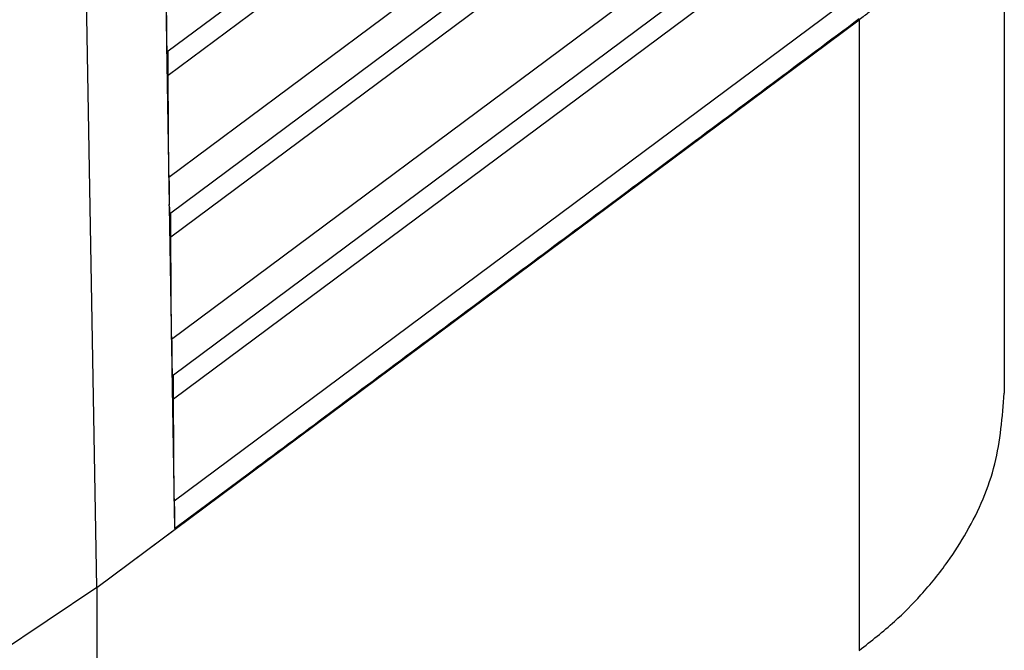
# Model space of a CAD drawing. Units: millimetres. Extents: x -610 to -313, y 907 to 1117.
# Drawn here: x -339 to -332, y 970 to 975 of the extents above; entities that cross this region are included whole.
import ezdxf

# ---------------------------------------------------------------- set-up
doc = ezdxf.new("R2010")
doc.units = ezdxf.units.MM

# ---------------------------------------------------------------- blocks, each defined once
blk = doc.blocks.new('MFOE_24_32M__2', base_point=(-775.642, 1924.741))
at = {"color": 7, "linetype": 'Continuous'}
for p, q in [((-676.641, 1941.615), (-676.9, 1956.648)), ((-675.712, 1948.723), (-666.708, 1955.432)), ((-667.254, 1954.698), (-675.693, 1948.409)), ((-666.703, 1953.748), (-675.684, 1947.056)), ((-675.677, 1946.574), (-666.67, 1953.285)), ((-667.216, 1952.551), (-675.658, 1946.261)), ((-664.608, 1952.556), (-664.608, 1944.194)), ((-666.665, 1951.601), (-675.649, 1944.907)), ((-675.641, 1944.425), (-666.632, 1951.138)), ((-675.75, 1950.979), (-675.715, 1948.843)), ((-667.178, 1950.404), (-675.623, 1944.112)), ((-666.627, 1949.454), (-675.614, 1942.758)), ((-676.641, 1941.615), (-666.53, 1949.15)), ((-676.641, 1941.615), (-666.53, 1949.149)), ((-666.53, 1949.149), (-666.53, 1940.78)), ((-675.715, 1948.843), (-675.715, 1948.83)), ((-675.715, 1948.83), (-675.68, 1946.694)), ((-675.684, 1947.056), (-675.693, 1948.409)), ((-675.68, 1946.682), (-675.68, 1946.695)), ((-675.68, 1946.681), (-675.645, 1944.546)), ((-675.649, 1944.907), (-675.658, 1946.261)), ((-675.645, 1944.533), (-675.61, 1942.397)), ((-675.642, 1944.535), (-675.642, 1944.548)), ((-675.614, 1942.758), (-675.623, 1944.112)), ((-676.641, 1941.615), (-687.296, 1934.465)), ((-676.641, 1941.615), (-687.296, 1934.466)), ((-676.641, 1941.615), (-676.641, 1933.294))]:
    blk.add_line(p, q, dxfattribs=at)
for points, knots in [([(-666.273, 1949.352), (-666.315, 1949.318), (-666.399, 1949.248), (-666.486, 1949.182), (-666.53, 1949.149)], [0, 0, 0, 0, 0.1632963, 0.3281467, 0.3281467, 0.3281467, 0.3281467]), ([(-675.719, 1949.205), (-675.719, 1949.17), (-675.718, 1949.102), (-675.717, 1949.006), (-675.716, 1948.921), (-675.716, 1948.868), (-675.715, 1948.843)], [0, 0, 0, 0, 0.1049214, 0.2021275, 0.2885502, 0.3614622, 0.3614622, 0.3614622, 0.3614622]), ([(-675.61, 1942.397), (-674.879, 1942.941), (-673.366, 1944.069), (-671.111, 1945.75), (-668.815, 1947.461), (-667.302, 1948.589), (-666.531, 1949.164)], [0, 0, 0, 0, 2.73279, 5.661823, 8.436791, 11.323581, 11.323581, 11.323581, 11.323581]), ([(-675.715, 1948.843), (-675.715, 1948.841), (-675.715, 1948.837), (-675.715, 1948.833), (-675.715, 1948.83)], [0, 0, 0, 0, 0.00653364, 0.0129874, 0.0129874, 0.0129874, 0.0129874]), ([(-675.715, 1948.83), (-675.715, 1948.83), (-675.715, 1948.829), (-675.715, 1948.827), (-675.715, 1948.825), (-675.715, 1948.823), (-675.715, 1948.821), (-675.715, 1948.82), (-675.715, 1948.818), (-675.715, 1948.816), (-675.715, 1948.814), (-675.715, 1948.812), (-675.715, 1948.81), (-675.715, 1948.808), (-675.715, 1948.807), (-675.715, 1948.805), (-675.714, 1948.803), (-675.714, 1948.801), (-675.714, 1948.799), (-675.714, 1948.797), (-675.714, 1948.795), (-675.714, 1948.793), (-675.714, 1948.791), (-675.714, 1948.789), (-675.714, 1948.787), (-675.714, 1948.785), (-675.714, 1948.783), (-675.714, 1948.782), (-675.714, 1948.78), (-675.714, 1948.778), (-675.714, 1948.776), (-675.714, 1948.774), (-675.714, 1948.772), (-675.714, 1948.77), (-675.714, 1948.769), (-675.714, 1948.767), (-675.714, 1948.765), (-675.714, 1948.763), (-675.714, 1948.762), (-675.714, 1948.76), (-675.713, 1948.758), (-675.713, 1948.756), (-675.713, 1948.755), (-675.713, 1948.753), (-675.713, 1948.752), (-675.713, 1948.75), (-675.713, 1948.749), (-675.713, 1948.748), (-675.713, 1948.747), (-675.713, 1948.746), (-675.713, 1948.745), (-675.713, 1948.744), (-675.713, 1948.743), (-675.713, 1948.742), (-675.713, 1948.741), (-675.713, 1948.74), (-675.713, 1948.739), (-675.713, 1948.738), (-675.713, 1948.737), (-675.713, 1948.736), (-675.713, 1948.735), (-675.713, 1948.734), (-675.713, 1948.733), (-675.713, 1948.733), (-675.713, 1948.732), (-675.712, 1948.731), (-675.712, 1948.73), (-675.712, 1948.73), (-675.712, 1948.729), (-675.712, 1948.729), (-675.712, 1948.728), (-675.712, 1948.727), (-675.712, 1948.727), (-675.712, 1948.727), (-675.712, 1948.726), (-675.712, 1948.726), (-675.712, 1948.725), (-675.712, 1948.725), (-675.712, 1948.725), (-675.712, 1948.724), (-675.712, 1948.724), (-675.712, 1948.724), (-675.712, 1948.724), (-675.712, 1948.724), (-675.712, 1948.723), (-675.712, 1948.723), (-675.712, 1948.723), (-675.712, 1948.723), (-675.712, 1948.723), (-675.712, 1948.723), (-675.712, 1948.723), (-675.712, 1948.723), (-675.712, 1948.723), (-675.712, 1948.723), (-675.712, 1948.723)], [0, 0, 0, 0, 0.0017419, 0.0035042, 0.0052858, 0.0070854, 0.008902, 0.0107343, 0.0125811, 0.0144413, 0.0163137, 0.0181971, 0.0200904, 0.0219923, 0.0239016, 0.0258173, 0.027738, 0.0296627, 0.0315902, 0.0335193, 0.0354487, 0.0373774, 0.0393041, 0.0412277, 0.0431469, 0.0450607, 0.0469678, 0.048867, 0.0507572, 0.0526372, 0.0545059, 0.0563619, 0.0582042, 0.0600316, 0.0618429, 0.063637, 0.0654125, 0.0671684, 0.0689035, 0.0706167, 0.0723066, 0.0739722, 0.0756123, 0.0772256, 0.0788111, 0.0803676, 0.0814384, 0.0825031, 0.0835606, 0.0846096, 0.0856491, 0.0866779, 0.087695, 0.0886992, 0.0896893, 0.0906643, 0.0916231, 0.0925644, 0.0934872, 0.0943904, 0.0952729, 0.0961334, 0.096971, 0.0977844, 0.0985726, 0.0993344, 0.1000687, 0.1007745, 0.1013743, 0.1019453, 0.1024875, 0.1030009, 0.1034854, 0.1039412, 0.104368, 0.1047661, 0.1051352, 0.1054756, 0.1057871, 0.1060473, 0.1062832, 0.106495, 0.1066827, 0.1068463, 0.106986, 0.1071021, 0.1071948, 0.1072647, 0.1073035, 0.1073323, 0.1073443, 0.1073558, 0.1073684, 0.107381, 0.107381, 0.107381, 0.107381]), ([(-675.693, 1948.409), (-675.694, 1948.443), (-675.694, 1948.507), (-675.695, 1948.597), (-675.696, 1948.672), (-675.696, 1948.716), (-675.697, 1948.734)], [0, 0, 0, 0, 0.0996888, 0.1925828, 0.2697137, 0.3249873, 0.3249873, 0.3249873, 0.3249873]), ([(-675.684, 1947.056), (-675.684, 1947.021), (-675.683, 1946.954), (-675.682, 1946.857), (-675.681, 1946.772), (-675.68, 1946.719), (-675.68, 1946.694)], [0, 0, 0, 0, 0.1049216, 0.2021278, 0.2885506, 0.3614627, 0.3614627, 0.3614627, 0.3614627]), ([(-675.68, 1946.695), (-675.68, 1946.695), (-675.68, 1946.695), (-675.68, 1946.695), (-675.68, 1946.694), (-675.68, 1946.694), (-675.68, 1946.694)], [0, 0, 0, 0, 0.0000523817, 0.0001047634, 0.000157145, 0.0002095267, 0.0002095267, 0.0002095267, 0.0002095267]), ([(-675.68, 1946.681), (-675.68, 1946.681), (-675.68, 1946.682), (-675.68, 1946.682), (-675.68, 1946.682), (-675.68, 1946.682), (-675.68, 1946.682)], [0, 0, 0, 0, 0.000057729, 0.000115458, 0.0001731871, 0.0002309161, 0.0002309161, 0.0002309161, 0.0002309161]), ([(-675.68, 1946.681), (-675.68, 1946.681), (-675.68, 1946.679), (-675.68, 1946.677), (-675.68, 1946.675), (-675.68, 1946.673), (-675.68, 1946.671), (-675.68, 1946.67), (-675.68, 1946.668), (-675.68, 1946.666), (-675.68, 1946.664), (-675.679, 1946.662), (-675.679, 1946.66), (-675.679, 1946.659), (-675.679, 1946.657), (-675.679, 1946.655), (-675.679, 1946.654), (-675.679, 1946.652), (-675.679, 1946.65), (-675.679, 1946.649), (-675.679, 1946.647), (-675.679, 1946.646), (-675.679, 1946.644), (-675.679, 1946.643), (-675.679, 1946.641), (-675.679, 1946.64), (-675.679, 1946.639), (-675.679, 1946.637), (-675.679, 1946.636), (-675.679, 1946.635), (-675.679, 1946.633), (-675.679, 1946.632), (-675.679, 1946.631), (-675.679, 1946.629), (-675.679, 1946.628), (-675.679, 1946.627), (-675.679, 1946.626), (-675.679, 1946.625), (-675.679, 1946.624), (-675.679, 1946.623), (-675.679, 1946.622), (-675.679, 1946.62), (-675.679, 1946.619), (-675.679, 1946.618), (-675.679, 1946.617), (-675.679, 1946.616), (-675.678, 1946.616), (-675.678, 1946.615), (-675.678, 1946.614), (-675.678, 1946.613), (-675.678, 1946.612), (-675.678, 1946.611), (-675.678, 1946.61), (-675.678, 1946.609), (-675.678, 1946.609), (-675.678, 1946.608), (-675.678, 1946.607), (-675.678, 1946.606), (-675.678, 1946.606), (-675.678, 1946.605), (-675.678, 1946.604), (-675.678, 1946.604), (-675.678, 1946.603), (-675.678, 1946.602), (-675.678, 1946.602), (-675.678, 1946.601), (-675.678, 1946.6), (-675.678, 1946.599), (-675.678, 1946.598), (-675.678, 1946.596), (-675.678, 1946.595), (-675.678, 1946.594), (-675.678, 1946.593), (-675.678, 1946.592), (-675.678, 1946.591), (-675.678, 1946.59), (-675.678, 1946.589), (-675.678, 1946.588), (-675.678, 1946.587), (-675.678, 1946.587), (-675.678, 1946.586), (-675.677, 1946.585), (-675.677, 1946.584), (-675.677, 1946.583), (-675.677, 1946.583), (-675.677, 1946.582), (-675.677, 1946.581), (-675.677, 1946.581), (-675.677, 1946.58), (-675.677, 1946.58), (-675.677, 1946.579), (-675.677, 1946.579), (-675.677, 1946.578), (-675.677, 1946.578), (-675.677, 1946.577), (-675.677, 1946.577), (-675.677, 1946.576), (-675.677, 1946.576), (-675.677, 1946.576), (-675.677, 1946.575), (-675.677, 1946.575), (-675.677, 1946.575), (-675.677, 1946.575), (-675.677, 1946.575), (-675.677, 1946.575), (-675.677, 1946.574), (-675.677, 1946.574), (-675.677, 1946.574), (-675.677, 1946.574), (-675.677, 1946.574), (-675.677, 1946.574), (-675.677, 1946.574), (-675.677, 1946.574), (-675.677, 1946.574), (-675.677, 1946.574)], [0, 0, 0, 0, 0.0020605, 0.0040906, 0.0060905, 0.0080605, 0.0100007, 0.0119116, 0.0137932, 0.0156458, 0.0174697, 0.019265, 0.021032, 0.022771, 0.0244822, 0.0261658, 0.0278221, 0.0294512, 0.0310535, 0.0326291, 0.0341784, 0.0357014, 0.0371985, 0.0386699, 0.0401159, 0.0415366, 0.0429323, 0.0443032, 0.0456496, 0.0469717, 0.0482698, 0.049544, 0.0507947, 0.0520219, 0.0532261, 0.0544074, 0.055566, 0.0567022, 0.0578162, 0.0589083, 0.0599787, 0.0610276, 0.0620552, 0.0630619, 0.0640477, 0.0650131, 0.0659581, 0.066883, 0.0677881, 0.0686737, 0.0695398, 0.0703868, 0.071215, 0.0720244, 0.0728155, 0.0735883, 0.0743432, 0.0750804, 0.0758, 0.0765025, 0.0771879, 0.0778565, 0.0785086, 0.0791444, 0.079764, 0.0803679, 0.081592, 0.0827881, 0.0839561, 0.0850961, 0.0862079, 0.0872915, 0.088347, 0.0893743, 0.0903733, 0.091344, 0.0922864, 0.0932005, 0.0940861, 0.0949434, 0.0957722, 0.0965726, 0.0973444, 0.0980877, 0.0988024, 0.0994885, 0.100146, 0.1007749, 0.1013747, 0.1019457, 0.1024879, 0.1030013, 0.1034858, 0.1039416, 0.1043684, 0.1047665, 0.1051357, 0.105476, 0.1057875, 0.1060478, 0.1062838, 0.1064956, 0.1066832, 0.1068468, 0.1069865, 0.1071024, 0.1071951, 0.1072652, 0.1073039, 0.1073327, 0.1073447, 0.1073562, 0.1073688, 0.1073815, 0.1073815, 0.1073815, 0.1073815]), ([(-675.658, 1946.261), (-675.658, 1946.294), (-675.659, 1946.358), (-675.66, 1946.446), (-675.661, 1946.521), (-675.661, 1946.565), (-675.661, 1946.586)], [0, 0, 0, 0, 0.0996888, 0.1925828, 0.2627667, 0.3249873, 0.3249873, 0.3249873, 0.3249873]), ([(-675.649, 1944.907), (-675.648, 1944.872), (-675.648, 1944.805), (-675.647, 1944.708), (-675.646, 1944.623), (-675.645, 1944.57), (-675.645, 1944.546)], [0, 0, 0, 0, 0.1049217, 0.2021281, 0.2885511, 0.3614631, 0.3614631, 0.3614631, 0.3614631]), ([(-675.642, 1944.548), (-675.642, 1944.548), (-675.643, 1944.547), (-675.643, 1944.547), (-675.644, 1944.546), (-675.645, 1944.546), (-675.645, 1944.546)], [0, 0, 0, 0, 0.000939425, 0.001878851, 0.002818276, 0.003757701, 0.003757701, 0.003757701, 0.003757701]), ([(-675.645, 1944.533), (-675.645, 1944.532), (-675.645, 1944.53), (-675.645, 1944.528), (-675.645, 1944.526), (-675.645, 1944.524), (-675.645, 1944.523), (-675.644, 1944.521), (-675.644, 1944.519), (-675.644, 1944.517), (-675.644, 1944.515), (-675.644, 1944.513), (-675.644, 1944.512), (-675.644, 1944.51), (-675.644, 1944.508), (-675.644, 1944.506), (-675.644, 1944.505), (-675.644, 1944.503), (-675.644, 1944.502), (-675.644, 1944.5), (-675.644, 1944.498), (-675.644, 1944.497), (-675.644, 1944.495), (-675.644, 1944.494), (-675.644, 1944.492), (-675.644, 1944.491), (-675.644, 1944.49), (-675.644, 1944.488), (-675.644, 1944.487), (-675.644, 1944.486), (-675.644, 1944.484), (-675.644, 1944.483), (-675.644, 1944.482), (-675.644, 1944.481), (-675.644, 1944.479), (-675.644, 1944.478), (-675.644, 1944.477), (-675.644, 1944.476), (-675.644, 1944.475), (-675.644, 1944.474), (-675.643, 1944.473), (-675.643, 1944.472), (-675.643, 1944.471), (-675.643, 1944.47), (-675.643, 1944.469), (-675.643, 1944.468), (-675.643, 1944.467), (-675.643, 1944.466), (-675.643, 1944.465), (-675.643, 1944.464), (-675.643, 1944.463), (-675.643, 1944.462), (-675.643, 1944.461), (-675.643, 1944.461), (-675.643, 1944.46), (-675.643, 1944.459), (-675.643, 1944.458), (-675.643, 1944.457), (-675.643, 1944.457), (-675.643, 1944.456), (-675.643, 1944.455), (-675.643, 1944.455), (-675.643, 1944.454), (-675.643, 1944.453), (-675.643, 1944.453), (-675.643, 1944.452), (-675.643, 1944.451), (-675.643, 1944.45), (-675.643, 1944.449), (-675.643, 1944.448), (-675.643, 1944.447), (-675.643, 1944.446), (-675.643, 1944.445), (-675.643, 1944.444), (-675.643, 1944.443), (-675.643, 1944.442), (-675.643, 1944.441), (-675.643, 1944.44), (-675.642, 1944.439), (-675.642, 1944.438), (-675.642, 1944.437), (-675.642, 1944.436), (-675.642, 1944.436), (-675.642, 1944.435), (-675.642, 1944.434), (-675.642, 1944.433), (-675.642, 1944.433), (-675.642, 1944.432), (-675.642, 1944.431), (-675.642, 1944.431), (-675.642, 1944.43), (-675.642, 1944.43), (-675.642, 1944.429), (-675.642, 1944.429), (-675.642, 1944.428), (-675.642, 1944.428), (-675.642, 1944.427), (-675.642, 1944.427), (-675.642, 1944.427), (-675.642, 1944.427), (-675.642, 1944.426), (-675.642, 1944.426), (-675.642, 1944.426), (-675.642, 1944.426), (-675.642, 1944.426), (-675.642, 1944.426), (-675.641, 1944.425), (-675.641, 1944.425), (-675.641, 1944.425), (-675.641, 1944.425), (-675.641, 1944.425), (-675.641, 1944.425), (-675.641, 1944.425), (-675.641, 1944.425), (-675.641, 1944.425)], [0, 0, 0, 0, 0.0020605, 0.0040906, 0.0060905, 0.0080605, 0.0100008, 0.0119116, 0.0137932, 0.0156459, 0.0174697, 0.0192651, 0.0210321, 0.0227711, 0.0244823, 0.0261659, 0.0278222, 0.0294514, 0.0310536, 0.0326293, 0.0341785, 0.0357016, 0.0371987, 0.0386701, 0.040116, 0.0415367, 0.0429324, 0.0443034, 0.0456498, 0.0469719, 0.04827, 0.0495442, 0.0507949, 0.0520222, 0.0532263, 0.0544076, 0.0555662, 0.0567024, 0.0578165, 0.0589086, 0.0599789, 0.0610278, 0.0620555, 0.0630621, 0.064048, 0.0650133, 0.0659583, 0.0668833, 0.0677884, 0.0686739, 0.0695401, 0.0703871, 0.0712152, 0.0720247, 0.0728158, 0.0735886, 0.0743435, 0.0750807, 0.0758003, 0.0765028, 0.0771882, 0.0778568, 0.0785089, 0.0791447, 0.0797643, 0.0803682, 0.0814391, 0.0825038, 0.0835612, 0.0846103, 0.0856498, 0.0866786, 0.0876957, 0.0886999, 0.08969, 0.090665, 0.0916238, 0.0925651, 0.093488, 0.0943912, 0.0952736, 0.0961342, 0.0969717, 0.0977852, 0.0985733, 0.0993352, 0.1000695, 0.1007753, 0.1013751, 0.1019461, 0.1024883, 0.1030017, 0.1034862, 0.103942, 0.1043689, 0.1047669, 0.1051361, 0.1054764, 0.1057879, 0.1060482, 0.1062842, 0.106496, 0.1066836, 0.1068472, 0.1069869, 0.107103, 0.1071956, 0.1072656, 0.1073043, 0.1073331, 0.1073451, 0.1073566, 0.1073693, 0.1073819, 0.1073819, 0.1073819, 0.1073819]), ([(-675.623, 1944.112), (-675.623, 1944.145), (-675.624, 1944.209), (-675.625, 1944.294), (-675.625, 1944.369), (-675.626, 1944.413), (-675.626, 1944.437)], [0, 0, 0, 0, 0.0996888, 0.1925828, 0.2535443, 0.3249873, 0.3249873, 0.3249873, 0.3249873]), ([(-666.53, 1940.78), (-666.372, 1940.905), (-666.083, 1941.131), (-665.691, 1941.527), (-665.369, 1941.924), (-665.009, 1942.49), (-664.683, 1943.233), (-664.633, 1943.877), (-664.608, 1944.194)], [0, 0, 0, 0, 0.604618, 1.10012, 1.667721, 2.13369, 3.111749, 4.060309, 4.060309, 4.060309, 4.060309]), ([(-675.614, 1942.758), (-675.613, 1942.723), (-675.613, 1942.656), (-675.612, 1942.56), (-675.611, 1942.474), (-675.61, 1942.421), (-675.61, 1942.397)], [0, 0, 0, 0, 0.1049219, 0.2021284, 0.2885515, 0.3614636, 0.3614636, 0.3614636, 0.3614636])]:
    blk.add_open_spline(points, degree=3, knots=knots, dxfattribs=at)
blk.add_open_spline([(-675.645, 1944.533), (-675.644, 1944.533), (-675.644, 1944.533), (-675.643, 1944.534), (-675.642, 1944.534), (-675.642, 1944.535), (-675.642, 1944.535)], degree=3, dxfattribs=at)
blk = doc.blocks.new('Assonometria1', base_point=(-719.067, 1990))
blk.add_blockref('MFOE_24_32M__2', (-775.642, 1924.741))

msp = doc.modelspace()

# ---------------------------------------------------------------- block references
at = {"xscale": 0.5, "yscale": 0.5, "zscale": 0.5}
msp.add_blockref('Assonometria1', (-359.5337, 995), dxfattribs=at)

doc.saveas('drawing.dxf')
